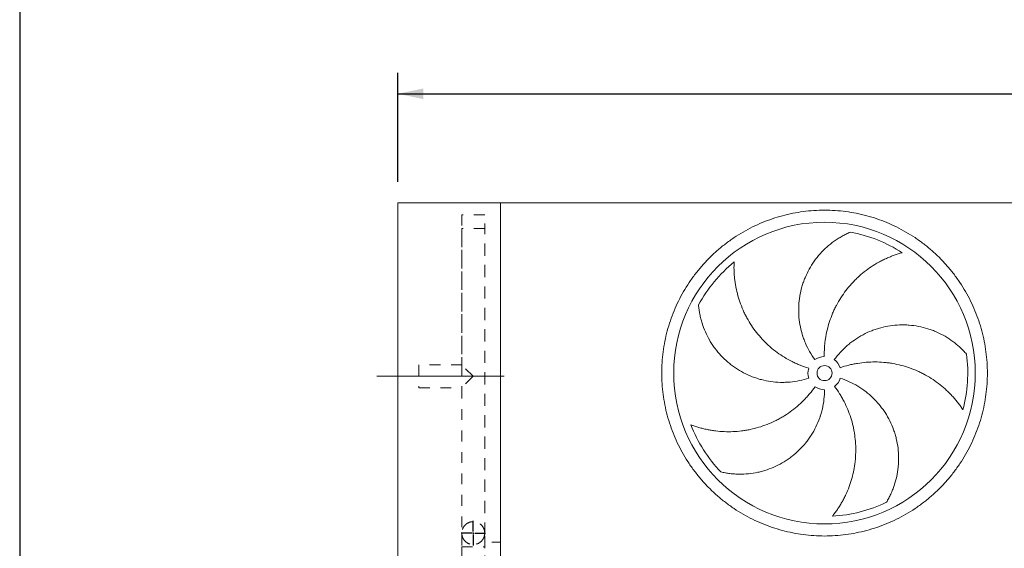
# Model space of a CAD drawing. Units: millimetres. Extents: x 205 to 14539, y 134 to 10173.
# Drawn here: x 205 to 3470, y 4753 to 6506 of the extents above; entities that cross this region are included whole.
import ezdxf

# ---------------------------------------------------------------- set-up
doc = ezdxf.new("R2010")
doc.units = ezdxf.units.MM
doc.header["$LTSCALE"] = 70
for name, pattern in [('SLD-Center', [19.05, 15.24, -1.27, 1.27, -1.27]), ('SLD-Solid', [0]), ('SLD-Stitch', [1.016, 0.508, -0.508])]:
    doc.linetypes.add(name, pattern=pattern)
doc.layers.add('GEOMETRY', color=7, linetype='SLD-Solid')
doc.layers.add('TITLE', color=7, linetype='SLD-Solid')
doc.styles.add('SLDTEXTSTYLE0', font='TXT', dxfattribs={"width": 0.605})
doc.dimstyles.new('SLDDIMSTYLE2', dxfattribs={"dimtxt": 107.869385, "dimasz": 84, "dimexe": 0, "dimexo": 0.0625, "dimgap": 26.967346, "dimtad": 1, "dimdec": 0, "dimrnd": 1e-09, "dimzin": 12, "dimdsep": 46, "dimtxsty": 'SLDTEXTSTYLE0', "dimsah": 1, "dimcen": 0.09, "dimadec": 0, "dimazin": 3, "dimtol": 1, "dimtp": 7, "dimtm": 7, "dimtfac": 1, "dimtdec": 0, "dimtofl": 0, "dimtmove": 0, "dimatfit": 3, "dimfxl": 1, "dimfrac": 2, "dimtolj": 1, "dimarcsym": 0})

# ---------------------------------------------------------------- blocks, each defined once
blk = doc.blocks.new('_D_2')
at = {"layer": 'GEOMETRY'}
for p, q in [((1459.1, 5968.6), (1459.1, 6329.9)), ((10339.1, 5968.6), (10339.1, 6329.9)), ((1459.1, 6259.9), (10339.1, 6259.9))]:
    blk.add_line(p, q, dxfattribs=at)
for points in [[(1459.1, 6259.9), (1543.1, 6242.4), (1543.1, 6277.4)], [(10339.1, 6259.9), (10255.1, 6277.4), (10255.1, 6242.4)]]:
    blk.add_solid(points, dxfattribs=at)
at = {"layer": 'GEOMETRY', "attachment_point": 1, "style": 'SLDTEXTSTYLE0'}
for s, insert, char_height in [('8880', (5645.7, 6403.1), 111.12), ('±7', (6016.1, 6384.5), 92.6)]:
    blk.add_mtext(s, dxfattribs=dict(at, insert=insert, char_height=char_height))
blk = doc.blocks.new('SW_CENTERMARKSYMBOL_0')
at = {"layer": 'GEOMETRY', "color": 0}
for p, q in [((0, 5), (0, 40.5)), ((-5, 0), (-40.5, 0)), ((0, 0), (-2.5, 0)), ((0, 0), (0, 2.5)), ((0, 0), (0, -2.5)), ((0, 0), (2.5, 0)), ((5, 0), (40.5, 0)), ((0, -5), (0, -40.5))]:
    blk.add_line(p, q, dxfattribs=at)

msp = doc.modelspace()

# ---------------------------------------------------------------- linework, layer by layer
at = {"color": 7, "linetype": 'SLD-Solid', "lineweight": 15}
for p, q in [((1459.1, 3648.6), (1459.1, 5898.6)), ((1799.1, 5898.6), (1459.1, 5898.6)), ((3884.1, 5898.6), (1799.1, 5898.6)), ((1799.1, 3648.6), (1799.1, 5898.6))]:
    msp.add_line(p, q, dxfattribs=at)
at = {"color": 7, "linetype": 'SLD-Stitch', "lineweight": 15}
for p, q in [((1747.1, 5858.6), (1671.1, 5858.6)), ((1671.1, 5858.6), (1671.1, 5361.6)), ((1747.1, 4798.6), (1747.1, 5858.6)), ((1747.1, 5813.6), (1671.1, 5813.6)), ((1671.1, 5813.6), (1671.1, 5361.6)), ((1747.1, 4803.6), (1747.1, 5813.6)), ((1529.1, 5361.6), (1529.1, 5285.6)), ((1671.1, 5361.6), (1529.1, 5361.6)), ((1709.1, 5323.6), (1671.1, 5361.6)), ((1671.1, 5361.6), (1671.1, 5285.6)), ((1709.1, 5323.6), (1671.1, 5285.6)), ((1529.1, 5285.6), (1671.1, 5285.6)), ((1671.1, 5285.6), (1671.1, 4798.6)), ((1671.1, 5285.6), (1671.1, 4803.6)), ((1671.1, 4803.6), (1671.1, 4798.6)), ((1747.1, 4798.6), (1747.1, 4803.6)), ((1671.1, 4798.6), (1671.1, 4758.6)), ((1747.1, 4758.6), (1747.1, 4798.6)), ((1671.1, 4758.6), (1747.1, 4758.6)), ((1671.1, 4758.6), (1671.1, 4261.6)), ((1671.1, 4758.6), (1671.1, 4753.6)), ((1747.1, 3698.6), (1747.1, 4758.6)), ((1747.1, 4753.6), (1747.1, 4758.6))]:
    msp.add_line(p, q, dxfattribs=at)
at = {"color": 7, "linetype": 'SLD-Solid', "lineweight": 15}
for radius in [500, 25]:
    msp.add_circle((2874.1, 5334.1), radius, dxfattribs=at)
at = {"color": 7, "linetype": 'SLD-Stitch', "lineweight": 15}
msp.add_circle((1709.1, 4803.6), 38, dxfattribs=at)
at = {"color": 7, "linetype": 'SLD-Solid', "lineweight": 15}
for radius, start, end in [(475, 57.1391, 79.6049), (475, 129.1391, 151.6049), (55, 91, 126), (475, 345.1391, 7.6049), (55, 19, 54), (55, 163, 198), (55, 307, 342), (55, 235, 270), (475, 201.1391, 223.6049), (475, 273.1391, 295.6049)]:
    msp.add_arc((2874.1, 5334.1), radius, start, end, dxfattribs=at)
at = {"color": 7, "linetype": 'SLD-Stitch', "lineweight": 15}
for start, end in [(0, 180), (180, 0)]:
    msp.add_arc((1709.1, 4803.6), 38, start, end, dxfattribs=at)
at = {"color": 7, "linetype": 'SLD-Solid', "lineweight": 15}
for points, knots in [([(2334.1, 5334.1), (2334.1, 5345.9), (2334.9, 5369.4), (2338.3, 5404.6), (2344.1, 5439.5), (2352.1, 5473.9), (2362.4, 5507.8), (2374.8, 5540.9), (2389.4, 5573.1), (2406.1, 5604.3), (2424.8, 5634.3), (2445.4, 5663), (2467.8, 5690.4), (2492, 5716.2), (2517.8, 5740.4), (2545.1, 5762.8), (2573.9, 5783.4), (2603.9, 5802.1), (2635.1, 5818.7), (2667.3, 5833.3), (2700.4, 5845.8), (2734.2, 5856.1), (2768.7, 5864.1), (2803.6, 5869.8), (2838.8, 5873.3), (2874.1, 5874.5), (2909.4, 5873.3), (2944.6, 5869.8), (2979.5, 5864.1), (3014, 5856.1), (3047.8, 5845.8), (3080.9, 5833.3), (3113.1, 5818.7), (3144.3, 5802.1), (3174.3, 5783.4), (3203.1, 5762.8), (3230.4, 5740.4), (3256.2, 5716.2), (3280.4, 5690.4), (3302.8, 5663), (3323.4, 5634.3), (3342.1, 5604.3), (3358.8, 5573.1), (3373.3, 5540.9), (3385.8, 5507.8), (3396.1, 5473.9), (3404.1, 5439.5), (3409.9, 5404.6), (3413.3, 5369.4), (3414.5, 5334.1), (3413.3, 5298.7), (3409.9, 5263.5), (3404.1, 5228.7), (3396.1, 5194.2), (3385.8, 5160.4), (3373.3, 5127.3), (3358.8, 5095.1), (3342.1, 5063.9), (3323.4, 5033.9), (3302.8, 5005.1), (3280.4, 4977.8), (3256.2, 4952), (3230.4, 4927.8), (3203.1, 4905.4), (3174.3, 4884.8), (3144.3, 4866.1), (3113.1, 4849.4), (3080.9, 4834.8), (3047.8, 4822.4), (3014, 4812.1), (2979.5, 4804.1), (2944.6, 4798.3), (2909.4, 4794.8), (2874.1, 4793.7), (2838.8, 4794.8), (2803.6, 4798.3), (2768.7, 4804.1), (2734.2, 4812.1), (2700.4, 4822.4), (2667.3, 4834.8), (2635.1, 4849.4), (2603.9, 4866.1), (2573.9, 4884.8), (2545.1, 4905.4), (2517.8, 4927.8), (2492, 4952), (2467.8, 4977.8), (2445.4, 5005.1), (2424.8, 5033.9), (2406.1, 5063.9), (2389.4, 5095.1), (2374.8, 5127.3), (2362.4, 5160.4), (2352.1, 5194.2), (2344.1, 5228.7), (2338.3, 5263.5), (2334.9, 5298.7), (2334.1, 5322.3), (2334.1, 5334.1)], [0, 0, 0, 0, 0.010424, 0.020826, 0.03125, 0.041674, 0.052076, 0.0625, 0.072924, 0.083326, 0.09375, 0.104174, 0.114576, 0.125, 0.135424, 0.145826, 0.15625, 0.166674, 0.177076, 0.1875, 0.197924, 0.208326, 0.21875, 0.229174, 0.239576, 0.25, 0.260424, 0.270826, 0.28125, 0.291674, 0.302076, 0.3125, 0.322924, 0.333326, 0.34375, 0.354174, 0.364576, 0.375, 0.385424, 0.395826, 0.40625, 0.416674, 0.427076, 0.4375, 0.447924, 0.458326, 0.46875, 0.479174, 0.489576, 0.5, 0.510424, 0.520826, 0.53125, 0.541674, 0.552076, 0.5625, 0.572924, 0.583326, 0.59375, 0.604174, 0.614576, 0.625, 0.635424, 0.645826, 0.65625, 0.666674, 0.677076, 0.6875, 0.697924, 0.708326, 0.71875, 0.729174, 0.739576, 0.75, 0.760424, 0.770826, 0.78125, 0.791674, 0.802076, 0.8125, 0.822924, 0.833326, 0.84375, 0.854174, 0.864576, 0.875, 0.885424, 0.895826, 0.90625, 0.916674, 0.927076, 0.9375, 0.947924, 0.958326, 0.96875, 0.979174, 0.989576, 1, 1, 1, 1]), ([(2841.8, 5378.6), (2835.5, 5387.2), (2829.7, 5396.2), (2819.3, 5414.6), (2814.6, 5424.1), (2808.4, 5438.7), (2806.5, 5443.7), (2803.8, 5451.2), (2803, 5453.7), (2801.7, 5457.5), (2801.3, 5458.8), (2800.5, 5461.3), (2800.1, 5462.6), (2796.7, 5474.1), (2794.3, 5484.5), (2790.7, 5505.3), (2789.4, 5515.7), (2788.5, 5531.5), (2788.3, 5536.8), (2788.3, 5544.8), (2788.3, 5547.4), (2788.4, 5552.8), (2788.6, 5555.4), (2789.3, 5568.7), (2790.4, 5579.2), (2793.9, 5600), (2796.2, 5610.2), (2800.6, 5625.4), (2802.2, 5630.4), (2804.8, 5637.9), (2805.7, 5640.4), (2807.6, 5645.3), (2808.6, 5647.8), (2813.6, 5660), (2818.2, 5669.5), (2828.3, 5687.8), (2833.9, 5696.7), (2843, 5709.5), (2846.1, 5713.6), (2851, 5719.8), (2852.7, 5721.8), (2856.1, 5725.8), (2857.8, 5727.8), (2866.6, 5737.6), (2874, 5745), (2889.4, 5758.8), (2897.5, 5765.3), (2910.1, 5774.2), (2914.4, 5777.1), (2921, 5781.3), (2923.2, 5782.6), (2927.6, 5785.3), (2929.9, 5786.6), (2936.7, 5790.3), (2941.2, 5792.7), (2950.5, 5797.2), (2955.1, 5799.3), (2959.8, 5801.3)], [0, 0, 0, 0, 0.0625, 0.0625, 0.125, 0.125, 0.15625, 0.15625, 0.171875, 0.171875, 0.179688, 0.179688, 0.1875, 0.1875, 0.25, 0.25, 0.3125, 0.3125, 0.34375, 0.34375, 0.359375, 0.359375, 0.375, 0.375, 0.4375, 0.4375, 0.5, 0.5, 0.53125, 0.53125, 0.546875, 0.546875, 0.5625, 0.5625, 0.625, 0.625, 0.6875, 0.6875, 0.71875, 0.71875, 0.734375, 0.734375, 0.75, 0.75, 0.8125, 0.8125, 0.875, 0.875, 0.90625, 0.90625, 0.921875, 0.921875, 0.9375, 0.9375, 0.96875, 0.96875, 1, 1, 1, 1]), ([(3131.8, 5733.1), (3127.5, 5731.9), (3123.1, 5730.6), (3114.3, 5727.9), (3109.9, 5726.4), (3101.1, 5723.3), (3096.7, 5721.6), (3088, 5718.1), (3083.6, 5716.2), (3077.1, 5713.3), (3075, 5712.3), (3070.6, 5710.2), (3068.5, 5709.2), (3062.1, 5706), (3057.9, 5703.8), (3045.4, 5696.9), (3037.2, 5691.9), (3021.3, 5681.3), (3013.6, 5675.7), (2998.5, 5663.8), (2991.1, 5657.5), (2982.2, 5649.1), (2980.5, 5647.5), (2977, 5644.1), (2975.3, 5642.3), (2970.2, 5637.2), (2966.8, 5633.6), (2957.1, 5622.9), (2950.9, 5615.4), (2939.2, 5600.1), (2933.6, 5592.1), (2923.1, 5575.8), (2918.2, 5567.4), (2912.5, 5556.5), (2911.3, 5554.3), (2909.1, 5549.9), (2908.1, 5547.7), (2904.9, 5541.1), (2902.9, 5536.7), (2897.2, 5523.2), (2893.8, 5514.1), (2887.7, 5495.7), (2885, 5486.3), (2880.5, 5467.3), (2878.6, 5457.7), (2876.7, 5445.5), (2876.4, 5443.1), (2875.7, 5438.2), (2875.4, 5435.8), (2874.6, 5428.4), (2874.2, 5423.5), (2873.2, 5408.8), (2873, 5398.9), (2873.1, 5389.1)], [0, 0, 0, 0, 0.03125, 0.03125, 0.0625, 0.0625, 0.09375, 0.09375, 0.125, 0.125, 0.140625, 0.140625, 0.15625, 0.15625, 0.1875, 0.1875, 0.25, 0.25, 0.3125, 0.3125, 0.375, 0.375, 0.390625, 0.390625, 0.40625, 0.40625, 0.4375, 0.4375, 0.5, 0.5, 0.5625, 0.5625, 0.625, 0.625, 0.640625, 0.640625, 0.65625, 0.65625, 0.6875, 0.6875, 0.75, 0.75, 0.8125, 0.8125, 0.875, 0.875, 0.890625, 0.890625, 0.90625, 0.90625, 0.9375, 0.9375, 1, 1, 1, 1]), ([(2574.3, 5702.5), (2574, 5698), (2573.9, 5693.4), (2573.8, 5684.2), (2573.8, 5679.6), (2574.1, 5670.3), (2574.3, 5665.6), (2575, 5656.2), (2575.4, 5651.5), (2576.2, 5644.3), (2576.5, 5642), (2577.1, 5637.2), (2577.4, 5634.9), (2578.5, 5627.8), (2579.3, 5623.1), (2582, 5609.1), (2584.2, 5599.8), (2589.3, 5581.4), (2592.3, 5572.3), (2599, 5554.3), (2602.7, 5545.3), (2607.9, 5534.3), (2608.9, 5532.1), (2611.1, 5527.7), (2612.2, 5525.6), (2615.5, 5519.1), (2617.9, 5514.8), (2625.1, 5502.2), (2630.2, 5494.1), (2641.2, 5478.2), (2647, 5470.4), (2659.4, 5455.4), (2665.9, 5448.1), (2674.4, 5439.3), (2676.2, 5437.6), (2679.6, 5434.1), (2681.4, 5432.4), (2686.7, 5427.4), (2690.3, 5424.1), (2701.4, 5414.5), (2709, 5408.4), (2724.6, 5396.9), (2732.7, 5391.5), (2749.3, 5381.3), (2757.9, 5376.5), (2768.9, 5371), (2771.1, 5369.9), (2775.6, 5367.8), (2777.8, 5366.8), (2784.5, 5363.7), (2789.1, 5361.8), (2802.8, 5356.3), (2812.1, 5353), (2821.5, 5350.2)], [0, 0, 0, 0, 0.03125, 0.03125, 0.0625, 0.0625, 0.09375, 0.09375, 0.125, 0.125, 0.140625, 0.140625, 0.15625, 0.15625, 0.1875, 0.1875, 0.25, 0.25, 0.3125, 0.3125, 0.375, 0.375, 0.390625, 0.390625, 0.40625, 0.40625, 0.4375, 0.4375, 0.5, 0.5, 0.5625, 0.5625, 0.625, 0.625, 0.640625, 0.640625, 0.65625, 0.65625, 0.6875, 0.6875, 0.75, 0.75, 0.8125, 0.8125, 0.875, 0.875, 0.890625, 0.890625, 0.90625, 0.90625, 0.9375, 0.9375, 1, 1, 1, 1]), ([(2821.8, 5317.1), (2811.6, 5313.8), (2801.3, 5311.1), (2780.6, 5306.9), (2770.1, 5305.3), (2754.3, 5304), (2749, 5303.7), (2741, 5303.4), (2738.4, 5303.4), (2734.4, 5303.4), (2733, 5303.4), (2730.4, 5303.4), (2729, 5303.4), (2717, 5303.8), (2706.4, 5304.7), (2685.5, 5307.6), (2675.2, 5309.7), (2659.8, 5313.7), (2654.8, 5315.1), (2647.2, 5317.6), (2644.7, 5318.4), (2639.6, 5320.2), (2637.1, 5321.1), (2624.7, 5325.9), (2615.1, 5330.3), (2596.4, 5340), (2587.4, 5345.4), (2574.3, 5354.2), (2570, 5357.3), (2563.7, 5362.1), (2561.6, 5363.7), (2557.5, 5367), (2555.5, 5368.7), (2545.4, 5377.3), (2537.8, 5384.6), (2523.5, 5399.9), (2516.8, 5407.9), (2507.5, 5420.5), (2504.5, 5424.8), (2500.1, 5431.3), (2498.7, 5433.5), (2495.9, 5438), (2494.6, 5440.3), (2488, 5451.6), (2483.2, 5460.9), (2474.9, 5479.9), (2471.2, 5489.6), (2466.6, 5504.3), (2465.2, 5509.3), (2463.3, 5516.8), (2462.7, 5519.3), (2461.5, 5524.4), (2461, 5526.9), (2459.5, 5534.6), (2458.7, 5539.6), (2457.2, 5549.8), (2456.7, 5554.9), (2456.2, 5560)], [0, 0, 0, 0, 0.0625, 0.0625, 0.125, 0.125, 0.15625, 0.15625, 0.171875, 0.171875, 0.179687, 0.179687, 0.1875, 0.1875, 0.25, 0.25, 0.3125, 0.3125, 0.34375, 0.34375, 0.359375, 0.359375, 0.375, 0.375, 0.4375, 0.4375, 0.5, 0.5, 0.53125, 0.53125, 0.546875, 0.546875, 0.5625, 0.5625, 0.625, 0.625, 0.6875, 0.6875, 0.71875, 0.71875, 0.734375, 0.734375, 0.75, 0.75, 0.8125, 0.8125, 0.875, 0.875, 0.90625, 0.90625, 0.921875, 0.921875, 0.9375, 0.9375, 0.96875, 0.96875, 1, 1, 1, 1]), ([(2906.4, 5378.6), (2912.7, 5387.2), (2919.5, 5395.5), (2933.8, 5411.1), (2941.3, 5418.4), (2953.3, 5428.9), (2957.4, 5432.2), (2963.7, 5437.1), (2965.9, 5438.7), (2969.1, 5441), (2970.2, 5441.8), (2972.4, 5443.4), (2973.5, 5444.1), (2983.4, 5450.9), (2992.5, 5456.4), (3011.1, 5466.3), (3020.7, 5470.7), (3035.5, 5476.5), (3040.4, 5478.3), (3048, 5480.8), (3050.5, 5481.6), (3055.6, 5483.1), (3058.2, 5483.8), (3071.1, 5487.3), (3081.4, 5489.4), (3102.2, 5492.5), (3112.7, 5493.5), (3128.4, 5494), (3133.7, 5494), (3141.6, 5493.9), (3144.3, 5493.8), (3149.6, 5493.5), (3152.2, 5493.3), (3165.4, 5492.3), (3175.9, 5490.9), (3196.4, 5486.9), (3206.5, 5484.4), (3221.5, 5479.7), (3226.4, 5478), (3233.8, 5475.2), (3236.3, 5474.3), (3241.1, 5472.3), (3243.6, 5471.2), (3255.6, 5465.9), (3264.9, 5461.2), (3282.8, 5450.8), (3291.4, 5445.1), (3303.8, 5435.8), (3307.9, 5432.7), (3313.9, 5427.7), (3315.8, 5426), (3319.7, 5422.6), (3321.7, 5420.9), (3327.4, 5415.6), (3331, 5412), (3338.1, 5404.6), (3341.6, 5400.8), (3344.9, 5396.9)], [0, 0, 0, 0, 0.0625, 0.0625, 0.125, 0.125, 0.15625, 0.15625, 0.171875, 0.171875, 0.179687, 0.179687, 0.1875, 0.1875, 0.25, 0.25, 0.3125, 0.3125, 0.34375, 0.34375, 0.359375, 0.359375, 0.375, 0.375, 0.4375, 0.4375, 0.5, 0.5, 0.53125, 0.53125, 0.546875, 0.546875, 0.5625, 0.5625, 0.625, 0.625, 0.6875, 0.6875, 0.71875, 0.71875, 0.734375, 0.734375, 0.75, 0.75, 0.8125, 0.8125, 0.875, 0.875, 0.90625, 0.90625, 0.921875, 0.921875, 0.9375, 0.9375, 0.96875, 0.96875, 1, 1, 1, 1]), ([(3333.2, 5212.2), (3330.7, 5216), (3328.2, 5219.8), (3322.9, 5227.3), (3320.1, 5231), (3314.4, 5238.4), (3311.5, 5242.1), (3305.4, 5249.3), (3302.3, 5252.9), (3297.5, 5258.2), (3295.9, 5259.9), (3292.6, 5263.4), (3290.9, 5265.1), (3285.9, 5270.2), (3282.5, 5273.5), (3272.1, 5283.3), (3264.8, 5289.5), (3249.9, 5301.4), (3242.1, 5307), (3226.1, 5317.7), (3217.8, 5322.7), (3207.2, 5328.6), (3205, 5329.7), (3200.7, 5332), (3198.5, 5333.1), (3192, 5336.4), (3187.6, 5338.4), (3174.4, 5344.4), (3165.4, 5348), (3147.2, 5354.4), (3137.9, 5357.2), (3119.1, 5362.1), (3109.6, 5364.2), (3097.5, 5366.3), (3095.1, 5366.7), (3090.2, 5367.4), (3087.8, 5367.8), (3080.5, 5368.7), (3075.7, 5369.3), (3061.1, 5370.6), (3051.4, 5371), (3032, 5371.1), (3022.3, 5370.7), (3002.8, 5369.2), (2993.1, 5368), (2980.9, 5366), (2978.5, 5365.6), (2973.6, 5364.7), (2971.2, 5364.2), (2964, 5362.7), (2959.2, 5361.6), (2944.9, 5358), (2935.4, 5355.2), (2926.1, 5352)], [0, 0, 0, 0, 0.03125, 0.03125, 0.0625, 0.0625, 0.09375, 0.09375, 0.125, 0.125, 0.140625, 0.140625, 0.15625, 0.15625, 0.1875, 0.1875, 0.25, 0.25, 0.3125, 0.3125, 0.375, 0.375, 0.390625, 0.390625, 0.40625, 0.40625, 0.4375, 0.4375, 0.5, 0.5, 0.5625, 0.5625, 0.625, 0.625, 0.640625, 0.640625, 0.65625, 0.65625, 0.6875, 0.6875, 0.75, 0.75, 0.8125, 0.8125, 0.875, 0.875, 0.890625, 0.890625, 0.90625, 0.90625, 0.9375, 0.9375, 1, 1, 1, 1]), ([(2900.1, 4859.8), (2902.9, 4863.3), (2905.7, 4866.9), (2911.2, 4874.3), (2913.9, 4878.1), (2919.2, 4885.8), (2921.8, 4889.7), (2926.8, 4897.7), (2929.2, 4901.7), (2932.7, 4907.9), (2933.9, 4910), (2936.2, 4914.2), (2937.3, 4916.3), (2940.6, 4922.7), (2942.7, 4927), (2948.8, 4939.9), (2952.4, 4948.7), (2959.1, 4966.6), (2962.1, 4975.7), (2967.3, 4994.2), (2969.5, 5003.6), (2971.8, 5015.6), (2972.2, 5018), (2973.1, 5022.8), (2973.4, 5025.2), (2974.5, 5032.4), (2975.1, 5037.2), (2976.7, 5051.7), (2977.3, 5061.3), (2977.8, 5080.6), (2977.6, 5090.3), (2976.5, 5109.7), (2975.5, 5119.4), (2973.8, 5131.6), (2973.4, 5134), (2972.6, 5138.8), (2972.2, 5141.3), (2970.8, 5148.5), (2969.9, 5153.2), (2966.6, 5167.5), (2964, 5176.9), (2958.1, 5195.4), (2954.7, 5204.5), (2947.3, 5222.5), (2943.2, 5231.4), (2937.5, 5242.4), (2936.3, 5244.5), (2934, 5248.9), (2932.8, 5251), (2929.1, 5257.4), (2926.6, 5261.7), (2918.7, 5274.1), (2913.1, 5282.3), (2907.2, 5290.1)], [0, 0, 0, 0, 0.03125, 0.03125, 0.0625, 0.0625, 0.09375, 0.09375, 0.125, 0.125, 0.140625, 0.140625, 0.15625, 0.15625, 0.1875, 0.1875, 0.25, 0.25, 0.3125, 0.3125, 0.375, 0.375, 0.390625, 0.390625, 0.40625, 0.40625, 0.4375, 0.4375, 0.5, 0.5, 0.5625, 0.5625, 0.625, 0.625, 0.640625, 0.640625, 0.65625, 0.65625, 0.6875, 0.6875, 0.75, 0.75, 0.8125, 0.8125, 0.875, 0.875, 0.890625, 0.890625, 0.90625, 0.90625, 0.9375, 0.9375, 1, 1, 1, 1]), ([(2926.4, 5317.1), (2936.6, 5313.8), (2946.5, 5309.9), (2965.8, 5301.1), (2975.1, 5296.2), (2988.7, 5288), (2993.2, 5285.1), (2999.8, 5280.7), (3002, 5279.1), (3005.2, 5276.8), (3006.3, 5276), (3008.4, 5274.4), (3009.5, 5273.6), (3019, 5266.2), (3027, 5259.3), (3042.2, 5244.6), (3049.4, 5236.9), (3059.4, 5224.6), (3062.7, 5220.5), (3067.4, 5214), (3068.9, 5211.9), (3071.9, 5207.5), (3073.4, 5205.3), (3080.7, 5194.1), (3085.9, 5184.9), (3095.3, 5166.1), (3099.4, 5156.4), (3104.8, 5141.6), (3106.5, 5136.6), (3108.7, 5129), (3109.5, 5126.5), (3110.9, 5121.3), (3111.5, 5118.8), (3114.6, 5105.9), (3116.5, 5095.5), (3119, 5074.8), (3119.7, 5064.4), (3119.9, 5048.7), (3119.8, 5043.5), (3119.5, 5035.6), (3119.3, 5033), (3118.9, 5027.7), (3118.7, 5025.1), (3117.4, 5012), (3115.7, 5001.7), (3111.4, 4981.5), (3108.6, 4971.5), (3103.7, 4956.8), (3101.9, 4952), (3099, 4944.7), (3098, 4942.4), (3096, 4937.6), (3094.9, 4935.2), (3091.7, 4928.2), (3089.4, 4923.6), (3084.5, 4914.5), (3082, 4910.1), (3079.4, 4905.7)], [0, 0, 0, 0, 0.0625, 0.0625, 0.125, 0.125, 0.15625, 0.15625, 0.171875, 0.171875, 0.179688, 0.179688, 0.1875, 0.1875, 0.25, 0.25, 0.3125, 0.3125, 0.34375, 0.34375, 0.359375, 0.359375, 0.375, 0.375, 0.4375, 0.4375, 0.5, 0.5, 0.53125, 0.53125, 0.546875, 0.546875, 0.5625, 0.5625, 0.625, 0.625, 0.6875, 0.6875, 0.71875, 0.71875, 0.734375, 0.734375, 0.75, 0.75, 0.8125, 0.8125, 0.875, 0.875, 0.90625, 0.90625, 0.921875, 0.921875, 0.9375, 0.9375, 0.96875, 0.96875, 1, 1, 1, 1]), ([(2431.1, 5162.8), (2435.3, 5161.2), (2439.6, 5159.6), (2448.3, 5156.7), (2452.7, 5155.3), (2461.7, 5152.7), (2466.2, 5151.4), (2475.3, 5149.1), (2480, 5148.1), (2486.9, 5146.6), (2489.3, 5146.2), (2494, 5145.3), (2496.3, 5144.9), (2503.4, 5143.7), (2508.1, 5143), (2522.3, 5141.3), (2531.8, 5140.5), (2550.9, 5139.7), (2560.5, 5139.7), (2579.7, 5140.5), (2589.3, 5141.2), (2601.4, 5142.7), (2603.8, 5143.1), (2608.6, 5143.8), (2611, 5144.1), (2618.2, 5145.3), (2623, 5146.2), (2637.2, 5149.2), (2646.6, 5151.6), (2665.1, 5157.1), (2674.3, 5160.3), (2692.4, 5167.3), (2701.3, 5171.3), (2712.3, 5176.7), (2714.5, 5177.8), (2718.9, 5180), (2721, 5181.2), (2727.5, 5184.7), (2731.7, 5187.1), (2744.2, 5194.6), (2752.4, 5200), (2768.1, 5211.3), (2775.8, 5217.3), (2790.6, 5230), (2797.8, 5236.7), (2806.5, 5245.4), (2808.2, 5247.2), (2811.6, 5250.8), (2813.2, 5252.6), (2818.2, 5258.1), (2821.4, 5261.8), (2830.9, 5273.1), (2836.9, 5280.9), (2842.6, 5289)], [0, 0, 0, 0, 0.03125, 0.03125, 0.0625, 0.0625, 0.09375, 0.09375, 0.125, 0.125, 0.140625, 0.140625, 0.15625, 0.15625, 0.1875, 0.1875, 0.25, 0.25, 0.3125, 0.3125, 0.375, 0.375, 0.390625, 0.390625, 0.40625, 0.40625, 0.4375, 0.4375, 0.5, 0.5, 0.5625, 0.5625, 0.625, 0.625, 0.640625, 0.640625, 0.65625, 0.65625, 0.6875, 0.6875, 0.75, 0.75, 0.8125, 0.8125, 0.875, 0.875, 0.890625, 0.890625, 0.90625, 0.90625, 0.9375, 0.9375, 1, 1, 1, 1]), ([(2874.1, 5279.1), (2874.1, 5268.3), (2873.5, 5257.7), (2871.1, 5236.7), (2869.3, 5226.3), (2865.7, 5210.8), (2864.4, 5205.7), (2862.1, 5198), (2861.3, 5195.5), (2860.1, 5191.7), (2859.7, 5190.4), (2858.8, 5187.9), (2858.4, 5186.6), (2854.4, 5175.3), (2850.2, 5165.5), (2841, 5146.5), (2835.8, 5137.3), (2827.3, 5124), (2824.3, 5119.6), (2819.7, 5113.2), (2818.1, 5111), (2814.8, 5106.8), (2813.2, 5104.7), (2804.8, 5094.4), (2797.7, 5086.6), (2782.7, 5071.8), (2774.8, 5064.9), (2762.3, 5055.2), (2758.1, 5052.1), (2751.6, 5047.5), (2749.4, 5046.1), (2744.9, 5043.2), (2742.7, 5041.7), (2731.4, 5034.8), (2722.1, 5029.8), (2703.2, 5021), (2693.5, 5017.1), (2678.6, 5012.1), (2673.6, 5010.6), (2666, 5008.5), (2663.5, 5007.8), (2658.4, 5006.5), (2655.8, 5005.9), (2643, 5003.2), (2632.7, 5001.6), (2612.1, 4999.5), (2601.7, 4999), (2586.2, 4999.1), (2581.1, 4999.3), (2573.3, 4999.8), (2570.8, 5000), (2565.6, 5000.5), (2563, 5000.8), (2555.3, 5001.7), (2550.2, 5002.5), (2540.1, 5004.3), (2535.1, 5005.3), (2530.1, 5006.5)], [0, 0, 0, 0, 0.0625, 0.0625, 0.125, 0.125, 0.15625, 0.15625, 0.171875, 0.171875, 0.179687, 0.179687, 0.1875, 0.1875, 0.25, 0.25, 0.3125, 0.3125, 0.34375, 0.34375, 0.359375, 0.359375, 0.375, 0.375, 0.4375, 0.4375, 0.5, 0.5, 0.53125, 0.53125, 0.546875, 0.546875, 0.5625, 0.5625, 0.625, 0.625, 0.6875, 0.6875, 0.71875, 0.71875, 0.734375, 0.734375, 0.75, 0.75, 0.8125, 0.8125, 0.875, 0.875, 0.90625, 0.90625, 0.921875, 0.921875, 0.9375, 0.9375, 0.96875, 0.96875, 1, 1, 1, 1])]:
    msp.add_open_spline(points, degree=3, knots=knots, dxfattribs=at)
at = {"layer": 'GEOMETRY', "linetype": 'SLD-Center', "lineweight": 0}
msp.add_line((1811.1, 5323.6), (1389.1, 5323.6), dxfattribs=at)
at = {"layer": 'GEOMETRY', "lineweight": 0}
msp.add_line((1770.4, 4773.6), (1799.1, 4773.6), dxfattribs=at)
at = {"layer": 'TITLE', "color": 7, "linetype": 'SLD-Solid'}
msp.add_line((205, 10173.4), (205, 134.4), dxfattribs=at)

# ---------------------------------------------------------------- block references
at = {"layer": 'GEOMETRY'}
msp.add_blockref('SW_CENTERMARKSYMBOL_0', (1709.1, 4803.6), dxfattribs=at)

# ---------------------------------------------------------------- dimensions: what is measured, and where the dimension line sits
dim = msp.add_linear_dim(base=(10339.1, 6259.9), p1=(1459.1, 5898.6), p2=(10339.1, 5898.6), angle=0, dimstyle='SLDDIMSTYLE2', dxfattribs=at)
dim.commit()
dim.dimension.update_dxf_attribs({"geometry": '_D_2', "text_midpoint": (5899.1, 6259.9), "dimtype": 160})

doc.saveas('drawing.dxf')
